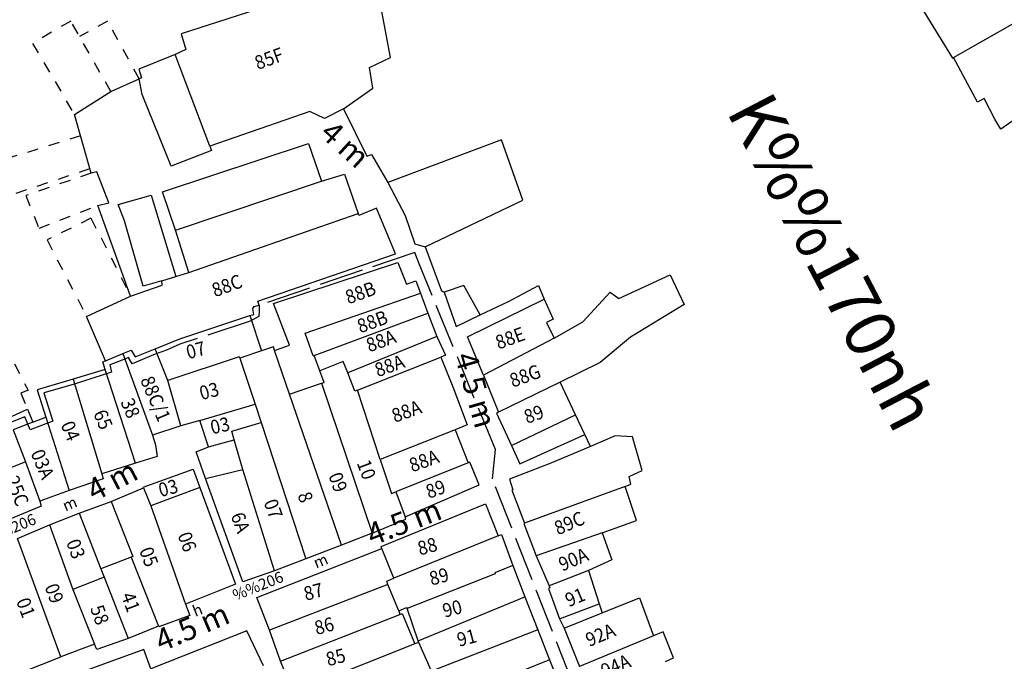
# Model space of a CAD drawing. Extents: x 602203 to 603301, y 1189107 to 1189934.
# Drawn here: x 602455 to 602543, y 1189325 to 1189382 of the extents above; entities that cross this region are included whole.
import ezdxf
from ezdxf.enums import TextEntityAlignment as Align

# ---------------------------------------------------------------- set-up
doc = ezdxf.new("R2010")
doc.units = 0
doc.header["$MEASUREMENT"] = 0
doc.linetypes.add('$RGBDDC$', pattern=[5, 4, -1])
doc.linetypes.add('$TUONG$NHA$HCM$', pattern=[2, 1, -1])
for name, color, linetype in [('1', 7, 'CONTINUOUS'), ('10', 7, 'CONTINUOUS'), ('13', 7, 'CONTINUOUS'), ('28', 7, 'CONTINUOUS'), ('39', 7, 'CONTINUOUS'), ('54', 7, 'CONTINUOUS'), ('CONSTRUCTION_CLASS', 7, 'CONTINUOUS')]:
    doc.layers.add(name, color=color, linetype=linetype)
doc.styles.add('BIGFONT', font='bigfont', dxfattribs={"height": 0.2})
doc.styles.add('txt', font='TXT', dxfattribs={"height": 0.2})

msp = doc.modelspace()

# ---------------------------------------------------------------- linework, layer by layer
at = {"layer": '10', "color": 7, "linetype": 'Continuous'}
for p, q in [((602471.94, 1189370.95), (602468.8, 1189379.18)), ((602468.85, 1189363.37), (602482, 1189367.79)), ((602470.03, 1189359.55), (602485.29, 1189364.87)), ((602470.03, 1189359.55), (602468.85, 1189363.37)), ((602468.88, 1189359.2), (602470.03, 1189359.55)), ((602467.6, 1189358.81), (602468.88, 1189359.2)), ((602490.89, 1189357.7), (602491.57, 1189355.89)), ((602481.34, 1189352.09), (602491.57, 1189355.89)), ((602491.57, 1189355.89), (602492.38, 1189353.79)), ((602475.54, 1189355.68), (602476.58, 1189352.5)), ((602492.38, 1189353.79), (602484.35, 1189350.54)), ((602502.94, 1189353.66), (602496.58, 1189350.32)), ((602468.15, 1189349.83), (602467.02, 1189352.7)), ((602476.58, 1189352.5), (602474.62, 1189351.85)), ((602479.11, 1189348.61), (602477.77, 1189352.55)), ((602462.54, 1189351.61), (602464.11, 1189352.26)), ((602464.11, 1189352.26), (602466.77, 1189344.91)), ((602474.62, 1189351.85), (602476, 1189347.69)), ((602481.85, 1189350.72), (602481.34, 1189352.09)), ((602485.23, 1189348.96), (602492.74, 1189351.95)), ((602462.51, 1189350.83), (602459.64, 1189349.97)), ((602465.25, 1189342.39), (602462.51, 1189350.83)), ((602459.64, 1189349.97), (602462.21, 1189341.42)), ((602469.32, 1189345.74), (602468.15, 1189349.83)), ((602496.58, 1189350.32), (602497.92, 1189346.98)), ((602503.48, 1189349.67), (602497.92, 1189346.98)), ((602504.87, 1189346.73), (602503.48, 1189349.67)), ((602479.11, 1189348.61), (602481.99, 1189349.58)), ((602481.99, 1189349.58), (602486.55, 1189336.08)), ((602487.28, 1189342.73), (602485.23, 1189348.96)), ((602483.78, 1189335), (602479.11, 1189348.61)), ((602471.04, 1189346.22), (602476, 1189347.69)), ((602476, 1189347.69), (602476.55, 1189346.04)), ((602455.99, 1189346.08), (602457.17, 1189346.53)), ((602457.17, 1189346.53), (602459.26, 1189339.92)), ((602471.04, 1189346.22), (602469.32, 1189345.74)), ((602471.82, 1189343.85), (602471.04, 1189346.22)), ((602499.09, 1189343.97), (602504.87, 1189346.73)), ((602505.7, 1189344.96), (602504.87, 1189346.73)), ((602469.32, 1189345.74), (602466.77, 1189344.91)), ((602476.55, 1189346.04), (602480.58, 1189333.77)), ((602494.02, 1189345.38), (602487.28, 1189342.73)), ((602494.02, 1189345.38), (602495.21, 1189342.43)), ((602471.82, 1189343.85), (602474.13, 1189344.49)), ((602474.9, 1189341.82), (602474.13, 1189344.49)), ((602506.2, 1189343.9), (602505.7, 1189344.96)), ((602455.32, 1189342.5), (602452.38, 1189341.33)), ((602455.32, 1189342.5), (602456.63, 1189338.96)), ((602465.25, 1189342.39), (602462.21, 1189341.42)), ((602471.54, 1189341.01), (602474.9, 1189341.82)), ((602477.76, 1189332.69), (602474.9, 1189341.82)), ((602495.21, 1189342.43), (602488.67, 1189339.8)), ((602459.26, 1189339.92), (602456.63, 1189338.96)), ((602463.05, 1189338.95), (602465.97, 1189340.17)), ((602465.97, 1189340.17), (602466.62, 1189338.55)), ((602471.04, 1189340.2), (602466.62, 1189338.55)), ((602509.33, 1189340.3), (602500.26, 1189336.99)), ((602488.67, 1189339.8), (602489.51, 1189337.57)), ((602460.16, 1189337.9), (602463.05, 1189338.95)), ((602466.62, 1189338.55), (602469.73, 1189329.69)), ((602457.5, 1189336.84), (602460.16, 1189337.9)), ((602460.16, 1189337.9), (602462.12, 1189332.86)), ((602454.62, 1189335.6), (602457.5, 1189336.84)), ((602457.5, 1189336.84), (602459.61, 1189331.02)), ((602458.51, 1189324.96), (602454.62, 1189335.6)), ((602486.55, 1189336.08), (602483.78, 1189335)), ((602497.9, 1189335.86), (602488.5, 1189332.02)), ((602507.27, 1189336.12), (602501.31, 1189334.05)), ((602483.78, 1189335), (602480.58, 1189333.77)), ((602488.5, 1189332.02), (602487.42, 1189334.71)), ((602464.85, 1189333.93), (602462.12, 1189332.86)), ((602464.85, 1189333.93), (602467.32, 1189327.7)), ((602480.58, 1189333.77), (602477.76, 1189332.69)), ((602501.31, 1189334.05), (602502.48, 1189331.34)), ((602462.12, 1189332.86), (602462.41, 1189332.11)), ((602499.23, 1189333.17), (602500.31, 1189330.35)), ((602462.41, 1189332.11), (602459.61, 1189331.02)), ((602462.41, 1189332.11), (602464.58, 1189326.6)), ((602506.02, 1189332.73), (602502.48, 1189331.34)), ((602506.02, 1189332.73), (602506.99, 1189329.72)), ((602487.97, 1189331.47), (602477.31, 1189327.34)), ((602488.94, 1189329.09), (602487.97, 1189331.47)), ((602459.61, 1189331.02), (602461.56, 1189326.08)), ((602490.68, 1189326.39), (602500.31, 1189330.35)), ((602500.31, 1189330.35), (602501.46, 1189327.38)), ((602490.68, 1189326.39), (602489.69, 1189329.29)), ((602503.43, 1189328.36), (602506.99, 1189329.72)), ((602506.99, 1189329.72), (602507.26, 1189328.9)), ((602478.31, 1189324.55), (602489.04, 1189328.77)), ((602488.94, 1189329.09), (602489.04, 1189328.77)), ((602503.85, 1189327.53), (602507.26, 1189328.9)), ((602467.32, 1189327.7), (602464.58, 1189326.6)), ((602503.43, 1189328.36), (602503.85, 1189327.53)), ((602503.85, 1189327.53), (602505.23, 1189324.08)), ((602478.31, 1189324.55), (602477.31, 1189327.34)), ((602501.46, 1189327.38), (602491.9, 1189323.65)), ((602501.46, 1189327.38), (602502.52, 1189324.69)), ((602511.89, 1189326.84), (602505.23, 1189324.08)), ((602461.56, 1189326.08), (602458.51, 1189324.96)), ((602490.38, 1189326.11), (602479.68, 1189321.86)), ((602490.74, 1189326.25), (602490.38, 1189326.11)), ((602490.74, 1189326.25), (602490.68, 1189326.39)), ((602491.9, 1189323.65), (602490.74, 1189326.25)), ((602502.52, 1189324.69), (602492.35, 1189320.59))]:
    msp.add_line(p, q, dxfattribs=at)
for points in [[(602483.97, 1189374.29), (602486.62, 1189376.15), (602486.32, 1189378.03), (602488.21, 1189378.92), (602486.87, 1189385.97), (602485.33, 1189386.95), (602478.64, 1189385.2), (602478.69, 1189384.07), (602469.34, 1189381.06), (602469.78, 1189379.65), (602468.8, 1189379.18)], [(602468.8, 1189379.18), (602465.53, 1189377.88), (602465.79, 1189377.1), (602465.58, 1189377.01)], [(602464.79, 1189357.42), (602461.84, 1189365.6), (602462.84, 1189365.85), (602461.75, 1189368.64), (602461.24, 1189368.51), (602459.74, 1189373.78), (602463.03, 1189375.85), (602465.58, 1189377.01)], [(602471.94, 1189370.95), (602472.07, 1189370.56), (602468.44, 1189369.13), (602465.83, 1189375.6), (602465.58, 1189377.01)], [(602483.97, 1189374.29), (602482.27, 1189373.44), (602480.94, 1189374.07), (602471.94, 1189370.95)], [(602483.97, 1189374.29), (602486.08, 1189370.04), (602486.49, 1189370.18), (602487.95, 1189367.68)], [(602468.85, 1189363.37), (602467.66, 1189366.83), (602480.81, 1189371.17), (602482, 1189367.79)], [(602491.32, 1189361.86), (602500.13, 1189366.09), (602498.19, 1189371.52), (602487.95, 1189367.68)], [(602482, 1189367.79), (602484.06, 1189368.42), (602485.29, 1189364.87)], [(602487.95, 1189367.68), (602489.53, 1189364.7), (602490.39, 1189362.13), (602491.32, 1189361.86)], [(602467.6, 1189358.81), (602465.94, 1189358.34), (602464.25, 1189364.21), (602463.69, 1189365.69), (602466.64, 1189366.54), (602468.88, 1189359.2)], [(602475.54, 1189355.68), (602475.89, 1189355.79), (602475.79, 1189356.33), (602475.93, 1189356.49), (602476.37, 1189356.62), (602476.24, 1189356.98), (602488.64, 1189361.24), (602486.93, 1189365.35), (602485.35, 1189364.7), (602485.29, 1189364.87)], [(602491.32, 1189361.86), (602492.8, 1189357.91), (602493.02, 1189357.79)], [(602477.77, 1189352.55), (602479.12, 1189353.03), (602477.66, 1189356.77), (602488.87, 1189360.47), (602489.65, 1189358.5), (602490.48, 1189358.81), (602490.89, 1189357.7)], [(602464.79, 1189357.42), (602467.65, 1189358.41), (602467.6, 1189358.81)], [(602502.94, 1189353.66), (602505.52, 1189355.12), (602507.98, 1189357.79), (602508.76, 1189357.21), (602513.4, 1189359.36), (602514.66, 1189356.69), (602509.81, 1189353.74), (602507.08, 1189351.45), (602503.48, 1189349.67)], [(602481.34, 1189352.09), (602481.23, 1189352.05), (602480.53, 1189354.11), (602490.89, 1189357.7)], [(602496.29, 1189355.74), (602494.82, 1189358.4), (602493.02, 1189357.79)], [(602493.02, 1189357.79), (602494.12, 1189354.69), (602496.29, 1189355.74)], [(602496.29, 1189355.74), (602498.83, 1189356.95), (602501.54, 1189358.38), (602502.03, 1189357.17)], [(602462.54, 1189351.61), (602460.83, 1189355.61), (602464.79, 1189357.42)], [(602496.58, 1189350.32), (602495.14, 1189353.78), (602502.03, 1189357.17)], [(602502.03, 1189357.17), (602502.86, 1189355.36), (602502.24, 1189355.07), (602502.94, 1189353.66)], [(602467.02, 1189352.7), (602469.24, 1189353.6), (602475.54, 1189355.68)], [(602492.38, 1189353.79), (602493.15, 1189352.13), (602492.74, 1189351.95)], [(602464.11, 1189352.26), (602464.85, 1189352.56), (602465.2, 1189351.97), (602467.02, 1189352.7)], [(602477.77, 1189352.55), (602477.66, 1189352.86), (602476.58, 1189352.5)], [(602462.51, 1189350.83), (602462.29, 1189351.51), (602462.54, 1189351.61)], [(602474.62, 1189351.85), (602474.58, 1189351.98), (602468.15, 1189349.83)], [(602484.35, 1189350.54), (602483.95, 1189351.55), (602481.85, 1189350.72)], [(602492.74, 1189351.95), (602493.8, 1189349.27), (602495.12, 1189345.85), (602494.02, 1189345.38)], [(602481.99, 1189349.58), (602482.24, 1189349.66), (602481.85, 1189350.72)], [(602485.23, 1189348.96), (602484.99, 1189348.87), (602484.35, 1189350.54)], [(602459.64, 1189349.97), (602456.39, 1189349), (602457.17, 1189346.53)], [(602453.41, 1189346.42), (602453.67, 1189346.56), (602453.73, 1189346.45), (602455.52, 1189347.24), (602455.99, 1189346.08)], [(602497.92, 1189346.98), (602497.74, 1189346.88), (602499.09, 1189343.97)], [(602455.99, 1189346.08), (602454.23, 1189345.4), (602455.32, 1189342.5)], [(602474.13, 1189344.49), (602473.91, 1189345.26), (602476.55, 1189346.04)], [(602466.77, 1189344.91), (602467.05, 1189344.04), (602467.19, 1189342.99), (602465.25, 1189342.39)], [(602499.09, 1189343.97), (602499.86, 1189342.34), (602505.7, 1189344.96)], [(602509.33, 1189340.3), (602509.84, 1189340.49), (602509.69, 1189341.19), (602510.86, 1189341.72), (602510, 1189344.76), (602508.44, 1189344.84), (602506.2, 1189343.9)], [(602471.54, 1189341.01), (602470.71, 1189343.4), (602471.82, 1189343.85)], [(602506.2, 1189343.9), (602502.64, 1189342.4), (602498.93, 1189340.94), (602499.23, 1189340), (602499.14, 1189339.96), (602500.26, 1189336.99)], [(602487.28, 1189342.73), (602488.29, 1189339.65), (602488.67, 1189339.8)], [(602465.97, 1189340.17), (602465.94, 1189340.24), (602470.43, 1189341.86), (602471.04, 1189340.2)], [(602489.51, 1189337.57), (602496.19, 1189340.44), (602495.35, 1189342.49), (602495.21, 1189342.43)], [(602462.21, 1189341.42), (602462.34, 1189340.99), (602459.26, 1189339.92)], [(602477.76, 1189332.69), (602474.91, 1189331.7), (602471.54, 1189341.01)], [(602471.04, 1189340.2), (602474.23, 1189331.48), (602469.73, 1189329.69)], [(602507.27, 1189336.12), (602510.34, 1189337.23), (602509.33, 1189340.3)], [(602456.63, 1189338.96), (602456.75, 1189338.52), (602453.93, 1189337.34)], [(602463.05, 1189338.95), (602465, 1189333.99), (602464.85, 1189333.93)], [(602487.42, 1189334.71), (602487.35, 1189334.88), (602496.76, 1189338.73), (602497.9, 1189335.86)], [(602486.55, 1189336.08), (602489.59, 1189337.36), (602489.51, 1189337.57)], [(602500.26, 1189336.99), (602500.2, 1189336.95), (602501.31, 1189334.05)], [(602497.9, 1189335.86), (602498.19, 1189335.98), (602499.23, 1189333.17)], [(602507.27, 1189336.12), (602508.13, 1189333.68), (602506.02, 1189332.73)], [(602477.31, 1189327.34), (602476.15, 1189330.29), (602487.42, 1189334.71)], [(602499.23, 1189333.17), (602497.59, 1189332.52), (602497.64, 1189332.43), (602489.69, 1189329.29)], [(602487.97, 1189331.47), (602487.86, 1189331.75), (602488.5, 1189332.02)], [(602502.48, 1189331.34), (602502.56, 1189331.15), (602502.43, 1189331.09), (602503.43, 1189328.36)], [(602507.26, 1189328.9), (602510.62, 1189330.26), (602511.89, 1189326.84)], [(602469.73, 1189329.69), (602470.14, 1189328.68), (602467.33, 1189327.66), (602467.32, 1189327.7)], [(602488.94, 1189329.09), (602489.64, 1189329.38), (602489.69, 1189329.29)], [(602489.04, 1189328.77), (602489.26, 1189328.86), (602490.38, 1189326.11)], [(602464.58, 1189326.6), (602461.76, 1189325.62), (602461.56, 1189326.08)], [(602476.75, 1189324.13), (602475.25, 1189327.29), (602466.63, 1189323.86)], [(602512.96, 1189324.54), (602513.7, 1189324.86), (602512.75, 1189327.19), (602511.89, 1189326.84)], [(602451.88, 1189325.99), (602453.29, 1189322.89), (602458.51, 1189324.96)], [(602466.63, 1189323.86), (602466, 1189325.61), (602459.49, 1189323.24)], [(602479.68, 1189321.86), (602479.44, 1189321.76), (602478.31, 1189324.55)], [(602502.52, 1189324.69), (602503.66, 1189321.84), (602503.49, 1189321.76)]]:
    msp.add_lwpolyline(points, dxfattribs=at)
at = {"layer": '54', "color": 5, "linetype": '$RGBDDC$'}
msp.add_lwpolyline([(602476.37, 1189356.62), (602476.37, 1189356.12), (602476.34, 1189355.61), (602475.55, 1189355.18), (602469.24, 1189353.1), (602468.02, 1189352.58), (602467.02, 1189352.2), (602464.94, 1189351.33), (602464.62, 1189351.92), (602464.19, 1189351.74), (602463.27, 1189351.37), (602462.94, 1189351.24), (602463.09, 1189350.58), (602459.64, 1189349.47), (602456.99, 1189348.72), (602457.79, 1189346.17), (602455.75, 1189345.39), (602455.26, 1189346.57), (602453.24, 1189345.75)], dxfattribs=at)
at = {"layer": 'CONSTRUCTION_CLASS', "color": 7, "linetype": 'Continuous'}
msp.add_line((602538.9, 1189378.91), (602550.99, 1189385.8), dxfattribs=at)
at = {"layer": 'CONSTRUCTION_CLASS', "color": 7, "linetype": '$TUONG$NHA$HCM$'}
for p, q in [((602459.41, 1189382.21), (602455.97, 1189380.2)), ((602463.03, 1189375.85), (602459.41, 1189382.21)), ((602462.72, 1189382.2), (602460.21, 1189380.81)), ((602465.58, 1189377.01), (602462.72, 1189382.2)), ((602455.97, 1189380.2), (602459.74, 1189373.78)), ((602460.28, 1189371.86), (602453.13, 1189369.65)), ((602461.11, 1189368.89), (602454.17, 1189366.59)), ((602461.24, 1189368.51), (602455.35, 1189366.49)), ((602455.35, 1189366.49), (602456.56, 1189363.54)), ((602456.56, 1189363.54), (602461.84, 1189365.6)), ((602461.23, 1189364.46), (602457.28, 1189362.49)), ((602461.23, 1189364.46), (602464.79, 1189357.42)), ((602457.28, 1189362.49), (602460.83, 1189355.61)), ((602454.35, 1189351.35), (602455.56, 1189348.97)), ((602455.56, 1189348.97), (602454.92, 1189348.7)), ((602454.92, 1189348.7), (602455.52, 1189347.24))]:
    msp.add_line(p, q, dxfattribs=at)
at = {"layer": 'CONSTRUCTION_CLASS', "color": 7, "linetype": 'Continuous'}
for points in [[(602535.76, 1189383.85), (602538.81, 1189378.86), (602538.9, 1189378.91)], [(602549.63, 1189377.48), (602545.79, 1189374.91), (602545.91, 1189374.38), (602543.16, 1189372.48), (602542.63, 1189373.36), (602541.67, 1189375.23), (602541.06, 1189374.91), (602538.9, 1189378.91)]]:
    msp.add_lwpolyline(points, dxfattribs=at)
at = {"layer": 'CONSTRUCTION_CLASS', "color": 5, "linetype": '$RGBDDC$'}
msp.add_lwpolyline([(602504.62, 1189322.57), (602497.38, 1189340.99), (602497.65, 1189343.63), (602490.78, 1189360.34), (602490.38, 1189361.37), (602476.37, 1189356.62)], dxfattribs=at)

# ---------------------------------------------------------------- texts
at = {"layer": '1', "color": 1, "linetype": 'Continuous', "style": 'txt'}
for s, rotation, p in [('4 m', 317.70434, (602483.954, 1189370.92)), ('4.5 m', 285.86092, (602495.636, 1189348.915)), ('4 m', 27.48361, (602463.25, 1189340.621)), ('4.5 m', 21.19666, (602489.512, 1189336.859)), ('4.5 m', 23.02773, (602470.434, 1189327.392))]:
    msp.add_text(s, height=2, rotation=rotation, dxfattribs=at).set_placement(p, align=Align.MIDDLE)
at = {"layer": '13', "color": 7, "linetype": 'Continuous', "style": 'txt', "width": 0.92}
for s, rotation, p in [('85F  ', 20, (602476.038, 1189378.383)), ('88C  ', 20, (602472.178, 1189357.913)), ('88B  ', 20, (602484.198, 1189357.273)), ('88B  ', 20, (602485.268, 1189354.663)), ('88A  ', 20, (602486.078, 1189352.953)), ('88E  ', 20, (602497.718, 1189353.203)), ('07  ', 15, (602469.83, 1189352.349)), ('88A  ', 20, (602486.848, 1189350.713)), ('88G  ', 20, (602498.998, 1189349.773)), ('88C/1  ', 293, (602466.221, 1189350.142)), ('03  ', 15, (602471.03, 1189348.659)), ('38  ', 293, (602464.441, 1189348.152)), ('88A  ', 20, (602488.378, 1189346.603)), ('65  ', 293, (602461.981, 1189347.122)), ('89  ', 20, (602500.288, 1189346.503)), ('04  ', 293, (602459.041, 1189346.092)), ('03  ', 13, (602472.001, 1189345.584)), ('03A  ', 293, (602456.341, 1189343.542)), ('88A  ', 20, (602489.948, 1189342.143)), ('10  ', 290.62197, (602485.73, 1189342.628)), ('25C  ', 292.39315, (602454.063, 1189341.166)), ('03  ', 15, (602467.34, 1189339.929)), ('09  ', 290.5, (602483.171, 1189341.487)), ('89  ', 20, (602491.448, 1189339.763)), ('07  ', 290.5, (602477.341, 1189339.087)), ('8  ', 290.5, (602480.391, 1189339.737)), ('6A  ', 290.5, (602474.371, 1189337.897)), ('89C ', 23, (602503.038, 1189336.461)), ('03  ', 290.5, (602459.561, 1189335.487)), ('06  ', 290.5, (602469.591, 1189336.127)), ('88 ', 15, (602490.68, 1189334.679)), ('05  ', 290.5, (602466.141, 1189334.767)), ('90A ', 23, (602503.428, 1189333.201)), ('89 ', 15, (602491.73, 1189331.959)), ('09  ', 290.5, (602457.621, 1189331.477)), ('87 ', 15, (602480.42, 1189330.589)), ('91 ', 23, (602504.018, 1189329.981)), ('01  ', 290.5, (602455.061, 1189330.197)), ('41  ', 290.5, (602464.501, 1189330.697)), ('58  ', 290.5, (602461.711, 1189329.547)), ('90 ', 15, (602492.92, 1189329.069)), ('86 ', 15, (602481.39, 1189327.509)), ('92A ', 23, (602505.858, 1189326.401)), ('91 ', 15, (602494.22, 1189326.449)), ('85 ', 15, (602482.43, 1189324.689)), ('94A ', 23, (602507.238, 1189323.611))]:
    msp.add_text(s, height=1.25, rotation=rotation, dxfattribs=at).set_placement(p, align=Align.MIDDLE_LEFT)
at = {"layer": '28', "color": 1, "linetype": 'Continuous', "style": 'BIGFONT'}
for s, rotation, p in [('h         %%206         m', 22.85841, (602454.248, 1189336.459)), ('h          %%206          m', 21.80141, (602476.514, 1189331.296))]:
    msp.add_text(s, height=1, rotation=rotation, dxfattribs=at).set_placement(p, align=Align.MIDDLE)
at = {"layer": '39', "color": 3, "linetype": 'Continuous', "style": 'txt'}
msp.add_text('K%%170nh', height=4.5, rotation=297.57068, dxfattribs=at).set_placement((602527.511, 1189360.259), align=Align.MIDDLE)

doc.saveas('drawing.dxf')
